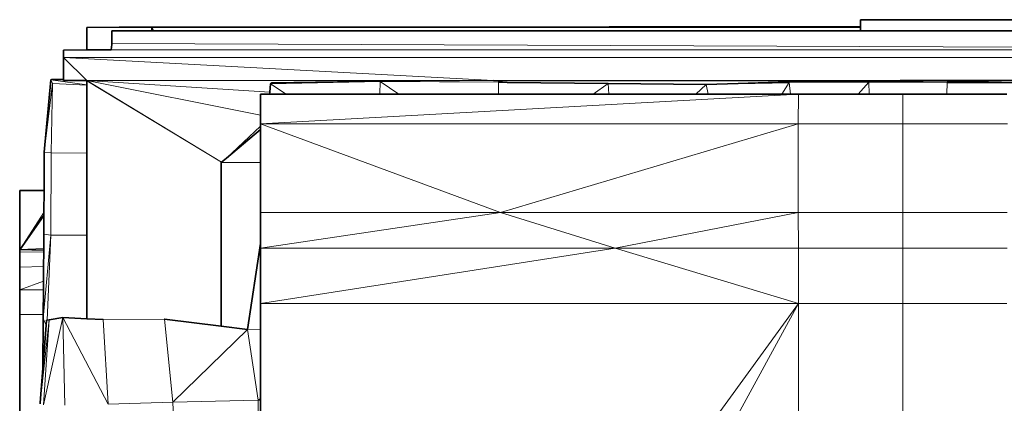
# Model space of a CAD drawing. Units: millimetres. Extents: x -86 to 1969737, y 50584 to 64514.
# Drawn here: x 1961833 to 1962167, y 58630 to 58761 of the extents above; entities that cross this region are included whole.
import ezdxf

# ---------------------------------------------------------------- set-up
doc = ezdxf.new("R2010")
doc.units = ezdxf.units.MM
doc.layers.add('Default', color=7, linetype='Continuous')

msp = doc.modelspace()

# ---------------------------------------------------------------- linework, layer by layer
at = {"layer": 'Default', "color": 254, "lineweight": 0, "true_color": 0xcccccc, "transparency": 33554687}
for p, q in [((1962118.22804, 58758.16651), (1962118.22804, 58760.53985)), ((1962118.22804, 58760.53985), (1962395.72806, 58760.53985)), ((1962118.22804, 58758.0049), (1962118.22804, 58758.16651)), ((1962118.22804, 58756.76986), (1962118.22804, 58758.0049)), ((1962395.72806, 58756.75526), (1962118.22804, 58756.76986)), ((1961855.37607, 58739.82097), (1961993.49627, 58739.82097)), ((1961917.54431, 58735.9074), (1961855.37607, 58739.82097)), ((1961855.37607, 58739.82097), (1961917.54431, 58735.9074)), ((1961914.46668, 58728.07516), (1961855.37607, 58739.82097)), ((1961855.37607, 58739.82097), (1961914.46668, 58728.07516)), ((1961901.176, 58712.07236), (1961855.37607, 58739.82097)), ((1961855.37607, 58739.73972), (1961901.176, 58712.07236)), ((1961855.37607, 58739.64412), (1961855.37607, 58739.73972)), ((1961855.37607, 58738.44692), (1961855.37607, 58739.64412)), ((1961855.37607, 58738.30003), (1961855.37607, 58738.44692)), ((1961855.37607, 58715.17671), (1961855.37607, 58738.30003)), ((1961917.76864, 58738.77713), (1961917.54431, 58735.9074)), ((1961955.05839, 58739.51881), (1961917.76864, 58738.77713)), ((1961918.29189, 58739.0412), (1961917.76864, 58738.77713)), ((1961917.76864, 58738.77713), (1961918.29189, 58739.0412)), ((1961955.40384, 58739.59499), (1961918.29189, 58739.0412)), ((1961918.29189, 58739.0412), (1961955.05839, 58739.51881)), ((1961995.23355, 58739.25208), (1961955.40384, 58739.59499)), ((1961993.49627, 58739.82097), (1961998.24415, 58739.22377)), ((1961998.24415, 58739.22377), (1961993.49627, 58739.82097)), ((1961993.49627, 58739.82097), (1962121.08552, 58739.78796)), ((1961998.24415, 58739.22377), (1961995.23355, 58739.25208)), ((1962032.45474, 58738.90155), (1961998.24415, 58739.22377)), ((1962065.81257, 58738.56626), (1962032.45474, 58738.90155)), ((1962076.67114, 58738.80709), (1962065.81257, 58738.56626)), ((1962093.66624, 58739.36888), (1962076.67114, 58738.80709)), ((1962076.67114, 58738.80709), (1962093.66624, 58739.36888)), ((1962093.98369, 58739.19114), (1962076.67114, 58738.80709)), ((1962121.08552, 58739.78796), (1962093.66624, 58739.36888)), ((1962093.66624, 58739.36888), (1962121.08552, 58739.78796)), ((1962093.66624, 58739.36888), (1962093.98369, 58739.19114)), ((1962121.02966, 58739.27493), (1962093.66624, 58739.36888)), ((1962093.98369, 58739.19114), (1962093.66624, 58739.36888)), ((1962093.66624, 58739.36888), (1962121.02966, 58739.27493)), ((1962121.02966, 58739.27493), (1962093.98369, 58739.19114)), ((1962121.08552, 58739.78796), (1962121.02966, 58739.27493)), ((1962147.6641, 58739.22161), (1962148.65716, 58739.62546)), ((1962166.13495, 58739.1514), (1962147.6641, 58739.22161)), ((1962148.65716, 58739.62546), (1962166.13495, 58739.1514)), ((1961917.48889, 58735.19821), (1961914.46668, 58735.19821)), ((1961914.46668, 58735.19821), (1961914.46668, 58728.07516)), ((1961917.54431, 58735.9074), (1961917.48889, 58735.19821)), ((1961914.46668, 58728.07516), (1961914.46668, 58725.14995)), ((1961914.46668, 58725.14995), (1961914.46668, 58724.34009)), ((1961914.46668, 58724.34009), (1961902.8936, 58713.50939)), ((1961855.37607, 58687.308), (1961855.37607, 58715.17671)), ((1961901.176, 58712.07236), (1961901.09608, 58712.00545)), ((1961901.09608, 58712.00545), (1961901.09608, 58656.34852)), ((1961902.8936, 58713.50939), (1961901.176, 58712.07236)), ((1961832.62791, 58702.54906), (1961840.88697, 58702.54906)), ((1961832.62791, 58682.33319), (1961832.62791, 58702.54906)), ((1961840.88697, 58702.54906), (1961840.85523, 58695.00604)), ((1961840.85523, 58695.00604), (1961832.69926, 58682.33586)), ((1961832.69926, 58682.33586), (1961840.85523, 58695.00604)), ((1961840.85523, 58695.00604), (1961840.85079, 58693.94607)), ((1961840.85079, 58693.94607), (1961832.69926, 58682.33586)), ((1961832.69926, 58682.33586), (1961840.85079, 58693.94607)), ((1961840.85079, 58693.94607), (1961840.82444, 58687.67478)), ((1961840.82444, 58687.67478), (1961840.78375, 58682.63649)), ((1961855.37607, 58658.93971), (1961855.37607, 58687.308)), ((1961832.69926, 58682.33586), (1961832.62791, 58682.33319)), ((1961840.78375, 58682.63649), (1961832.69926, 58682.33586)), ((1961832.69926, 58682.33586), (1961840.78375, 58682.63649)), ((1961840.77944, 58682.09388), (1961832.69926, 58682.33586)), ((1961840.78375, 58682.63649), (1961840.77944, 58682.09388)), ((1961832.62791, 58577.67504), (1961832.62791, 58660.31897)), ((1961832.62791, 58660.31897), (1961840.60354, 58660.31897)), ((1961840.59332, 58659.05156), (1961840.46255, 58642.08858)), ((1961840.60354, 58660.31897), (1961840.59332, 58659.05156)), ((1961861.00217, 58658.69849), (1961855.37607, 58658.93971)), ((1961881.66004, 58658.78736), (1961861.00217, 58658.69849)), ((1961881.86323, 58658.72642), (1961881.66004, 58658.78736)), ((1961901.09608, 58656.34852), (1961881.86323, 58658.72642)), ((1961840.46255, 58642.08858), (1961839.56014, 58630.29466)), ((1961839.56014, 58630.29466), (1961839.53412, 58630.05496))]:
    msp.add_line(p, q, dxfattribs=at).dxf.unprotected_set("ltscale", 0)
at = {"layer": 'Default', "color": 7, "lineweight": 35, "ltscale": 5.241105, "transparency": 33554687}
for p, q in [((1962118.22804, 58758.16651), (1962118.22804, 58760.53985)), ((1962395.72806, 58760.53985), (1962118.22804, 58760.53985)), ((1961866.42545, 58757.96173), (1961855.37607, 58757.91857)), ((1961855.37607, 58757.91857), (1961855.37607, 58750.2496)), ((1961863.93589, 58756.78319), (1961863.89018, 58754.3041)), ((1961877.47915, 58756.78243), (1961863.93589, 58756.78319)), ((1961863.93589, 58756.78319), (1961863.93589, 58754.3041)), ((1961866.42545, 58757.96173), (1961877.47915, 58757.98839)), ((1961947.30912, 58758.0049), (1961877.47915, 58757.98839)), ((1961877.47915, 58757.98839), (1961877.47915, 58756.78243)), ((1961877.47915, 58756.78243), (1961878.18319, 58756.78243)), ((1961878.18319, 58756.78243), (1962118.22804, 58756.76986)), ((1962118.22804, 58758.16651), (1961947.30912, 58758.0049)), ((1962118.22804, 58758.0049), (1961947.30912, 58758.0049)), ((1962118.22804, 58758.0049), (1962118.22804, 58758.16651)), ((1962118.22804, 58756.76986), (1962118.22804, 58758.0049)), ((1962118.22804, 58756.76986), (1962395.72806, 58756.75526)), ((1961863.89018, 58752.0934), (1961863.65398, 58750.27817)), ((1961863.89018, 58752.0934), (1961863.89018, 58754.3041)), ((1961863.93589, 58752.44482), (1961863.89018, 58752.0934)), ((1961863.93589, 58754.3041), (1961863.93589, 58752.44482)), ((1961855.37607, 58750.2496), (1961847.47667, 58750.22231)), ((1961847.47667, 58750.22231), (1961847.47667, 58747.67733)), ((1961863.65398, 58750.27817), (1961855.37607, 58750.2496)), ((1961847.47667, 58747.67733), (1961847.47667, 58740.19753)), ((1961840.94131, 58715.46757), (1961843.19429, 58740.1258)), ((1961843.49397, 58740.20959), (1961843.19429, 58740.1258)), ((1961843.55942, 58740.20768), (1961843.49397, 58740.20959)), ((1961843.55942, 58740.20768), (1961843.64867, 58740.22355)), ((1961843.80387, 58740.23765), (1961843.64867, 58740.22355)), ((1961844.05023, 58740.25796), (1961843.80387, 58740.23765)), ((1961844.20525, 58740.2605), (1961844.05023, 58740.25796)), ((1961844.31697, 58740.2605), (1961844.20525, 58740.2605)), ((1961847.47667, 58740.19753), (1961844.31697, 58740.2605)), ((1961847.47667, 58740.19753), (1961847.47667, 58740.14014)), ((1961847.47667, 58740.14014), (1961847.47667, 58740.08784)), ((1961847.47667, 58740.08784), (1961847.47667, 58740.0255)), ((1961847.47667, 58740.0255), (1961847.47667, 58739.95656)), ((1961847.47667, 58739.95656), (1961847.47667, 58739.82097)), ((1961847.47667, 58739.82097), (1961851.89865, 58739.82097)), ((1961855.37607, 58739.82097), (1961851.89865, 58739.82097)), ((1961855.37607, 58739.73972), (1961855.37607, 58739.82097)), ((1961855.37607, 58739.73972), (1961855.37607, 58739.64412)), ((1961855.37607, 58739.64412), (1961855.37607, 58738.44692)), ((1961855.37607, 58738.44692), (1961855.37607, 58738.30003)), ((1961855.37607, 58738.30003), (1961855.37607, 58715.17671)), ((1961917.76864, 58738.77713), (1961917.54431, 58735.9074)), ((1961917.76864, 58738.77713), (1961918.29189, 58739.0412)), ((1961955.40384, 58739.59499), (1961918.29189, 58739.0412)), ((1962121.08552, 58739.78796), (1961993.49627, 58739.82097)), ((1961998.24415, 58739.22377), (1961995.23355, 58739.25208)), ((1962032.45474, 58738.90155), (1961998.24415, 58739.22377)), ((1962032.45474, 58738.90155), (1962065.81257, 58738.56626)), ((1962065.81257, 58738.56626), (1962076.67114, 58738.80709)), ((1962093.66624, 58739.36888), (1962076.67114, 58738.80709)), ((1962076.67114, 58738.80709), (1962093.98369, 58739.19114)), ((1962121.08552, 58739.78796), (1962093.66624, 58739.36888)), ((1962121.08552, 58739.78796), (1962131.61635, 58739.82097)), ((1962121.08552, 58739.78796), (1962131.61756, 58739.72588)), ((1962269.73897, 58739.82097), (1962131.61635, 58739.82097)), ((1962131.61756, 58739.72588), (1962148.65716, 58739.62546)), ((1962166.13495, 58739.1514), (1962147.6641, 58739.22161)), ((1962166.13495, 58739.1514), (1962148.65716, 58739.62546)), ((1962174.39249, 58739.12004), (1962166.13495, 58739.1514)), ((1961917.48889, 58735.19821), (1961914.46668, 58735.19821)), ((1961914.46668, 58735.19821), (1961914.46668, 58728.07516)), ((1961917.54431, 58735.9074), (1961917.48889, 58735.19821)), ((1961923.10115, 58735.19821), (1961917.48889, 58735.19821)), ((1961954.95454, 58735.19821), (1961923.10115, 58735.19821)), ((1961961.34263, 58735.19821), (1961954.95454, 58735.19821)), ((1961995.2486, 58735.19821), (1961961.34263, 58735.19821)), ((1962027.37729, 58735.19821), (1961995.2486, 58735.19821)), ((1962032.70587, 58735.19821), (1962027.37729, 58735.19821)), ((1962062.28094, 58735.19821), (1962032.70587, 58735.19821)), ((1962066.46176, 58735.19821), (1962062.28094, 58735.19821)), ((1962091.46309, 58735.19821), (1962066.46176, 58735.19821)), ((1962094.38837, 58735.19821), (1962091.46309, 58735.19821)), ((1962097.16124, 58735.19821), (1962094.38837, 58735.19821)), ((1962117.43595, 58735.19821), (1962097.16124, 58735.19821)), ((1962121.09993, 58735.19821), (1962117.43595, 58735.19821)), ((1962132.546, 58735.19821), (1962121.09993, 58735.19821)), ((1962147.49055, 58735.19821), (1962132.546, 58735.19821)), ((1962167.93075, 58735.19821), (1962147.49055, 58735.19821)), ((1961914.46668, 58728.07516), (1961914.46668, 58725.14995)), ((1961914.46668, 58725.14995), (1961914.46668, 58724.34009)), ((1961914.46668, 58723.19214), (1961902.8936, 58713.50939)), ((1961914.46668, 58724.34009), (1961914.46668, 58723.19214)), ((1961914.46668, 58723.19214), (1961914.46668, 58712.00545)), ((1961840.94131, 58715.46757), (1961840.88697, 58702.54906)), ((1961855.37607, 58715.17671), (1961855.37607, 58687.308)), ((1961901.176, 58712.07236), (1961901.09608, 58712.00545)), ((1961901.09608, 58656.34852), (1961901.09608, 58712.00545)), ((1961902.8936, 58713.50939), (1961901.176, 58712.07236)), ((1961914.46668, 58712.00545), (1961914.46668, 58694.97227)), ((1961840.88697, 58702.54906), (1961832.62791, 58702.54906)), ((1961832.62791, 58702.54906), (1961832.62791, 58682.33319)), ((1961840.88697, 58702.54906), (1961840.85523, 58695.00604)), ((1961840.85523, 58695.00604), (1961840.85079, 58693.94607)), ((1961914.46668, 58684.48524), (1961914.46668, 58694.97227)), ((1961832.69926, 58682.33586), (1961840.85079, 58693.94607)), ((1961840.85079, 58693.94607), (1961840.82444, 58687.67478)), ((1961840.78375, 58682.63649), (1961840.82444, 58687.67478)), ((1961855.37607, 58658.93971), (1961855.37607, 58687.308)), ((1961832.62791, 58682.33319), (1961832.69926, 58682.33586)), ((1961832.62791, 58681.57373), (1961832.62791, 58682.33319)), ((1961832.62791, 58676.48365), (1961832.62791, 58681.57373)), ((1961832.69926, 58682.33586), (1961840.78375, 58682.63649)), ((1961840.73564, 58676.68183), (1961840.77544, 58681.60649)), ((1961840.77544, 58681.60649), (1961840.77944, 58682.09388)), ((1961840.77944, 58682.09388), (1961840.78375, 58682.63649)), ((1961914.46668, 58684.48524), (1961910.02928, 58655.24412)), ((1961914.46668, 58682.91237), (1961914.46668, 58684.48524)), ((1961914.46668, 58682.91237), (1961914.46668, 58664.04262)), ((1961832.62791, 58676.48365), (1961832.62791, 58668.73152)), ((1961840.69527, 58671.67794), (1961840.73564, 58676.68183)), ((1961840.67146, 58668.73152), (1961840.69527, 58671.67794)), ((1961832.62791, 58660.31897), (1961832.62791, 58668.73152)), ((1961840.60354, 58660.31897), (1961840.67146, 58668.73152)), ((1961914.46668, 58664.04262), (1961914.46668, 58655.42516)), ((1961832.62791, 58577.67504), (1961832.62791, 58660.31897)), ((1961840.46255, 58642.08858), (1961840.59332, 58659.05156)), ((1961840.59332, 58659.05156), (1961840.60354, 58660.31897)), ((1961841.72108, 58658.33438), (1961841.59082, 58656.7125)), ((1961842.00407, 58658.46045), (1961841.72108, 58658.40129)), ((1961841.72108, 58658.33438), (1961841.72108, 58658.40129)), ((1961842.63295, 58658.59185), (1961842.00407, 58658.46045)), ((1961847.25323, 58659.28783), (1961842.63295, 58658.59185)), ((1961855.37607, 58658.93971), (1961847.25323, 58659.28783)), ((1961861.00217, 58658.69849), (1961855.37607, 58658.93971)), ((1961881.66004, 58658.78736), (1961881.86323, 58658.72642)), ((1961881.86323, 58658.72642), (1961901.09608, 58656.34852)), ((1961840.46255, 58642.08858), (1961841.59082, 58656.7125)), ((1961910.02928, 58655.24412), (1961901.09608, 58656.34852)), ((1961914.46668, 58655.42516), (1961914.46668, 58631.86435)), ((1961839.56014, 58630.29466), (1961840.46255, 58642.08858)), ((1961914.46668, 58631.86435), (1961914.46668, 58631.23871)), ((1961914.46668, 58631.23871), (1961914.46668, 58603.53225)), ((1961839.56014, 58630.29466), (1961839.53412, 58630.05496))]:
    msp.add_line(p, q, dxfattribs=at)
at = {"layer": 'Default', "color": 9, "lineweight": 0, "true_color": 0xcbcbcb, "transparency": 33554687}
for p, q in [((1961855.37607, 58757.91857), (1961866.42545, 58757.96173)), ((1961855.37607, 58750.2496), (1961855.37607, 58757.91857)), ((1961863.93589, 58756.78319), (1961863.89018, 58754.3041)), ((1961877.47915, 58756.78243), (1961863.93589, 58756.78319)), ((1961863.93589, 58754.3041), (1961863.93589, 58756.78319)), ((1961863.93589, 58756.78319), (1961877.47915, 58756.78243)), ((1961866.42545, 58757.96173), (1961877.47915, 58757.98839)), ((1961877.47915, 58757.98839), (1961877.47915, 58756.78243)), ((1961877.47915, 58756.78243), (1961878.18319, 58756.78243)), ((1961878.18319, 58756.78243), (1962118.22804, 58756.76986)), ((1962118.22804, 58756.76986), (1962395.72806, 58756.75526)), ((1961863.89018, 58752.0934), (1961863.65398, 58750.27817)), ((1961863.65398, 58750.27817), (1961863.89018, 58752.0934)), ((1961863.89018, 58754.3041), (1961863.89018, 58752.0934)), ((1961863.89018, 58752.0934), (1961863.93589, 58752.44482)), ((1961863.93589, 58752.44482), (1961863.93589, 58754.3041)), ((1961863.93589, 58752.44482), (1962397.42484, 58750.23246)), ((1962397.42484, 58750.23246), (1961863.93589, 58752.44482)), ((1961847.47667, 58750.22231), (1961855.37607, 58750.2496)), ((1961847.47667, 58747.67733), (1961847.47667, 58750.22231)), ((1961863.65398, 58750.27817), (1961855.37607, 58750.2496)), ((1961855.37607, 58750.2496), (1961863.65398, 58750.27817)), ((1961863.65398, 58750.27817), (1962397.42484, 58750.23246)), ((1962397.42484, 58750.23246), (1961863.65398, 58750.27817)), ((1962418.21151, 58747.67682), (1961847.47667, 58747.67733)), ((1961843.30601, 58715.31002), (1961843.73779, 58738.90663)), ((1961843.73779, 58738.90663), (1961855.37607, 58738.30003)), ((1961855.37607, 58738.30003), (1961855.37607, 58715.17671)), ((1961917.54431, 58735.9074), (1961917.76864, 58738.77713)), ((1961917.76864, 58738.77713), (1961923.10115, 58735.19821)), ((1961917.48889, 58735.19821), (1961917.54431, 58735.9074)), ((1961923.10115, 58735.19821), (1961917.48889, 58735.19821)), ((1961914.46668, 58725.14995), (1961995.89906, 58694.97227)), ((1961914.46668, 58724.34009), (1961914.46668, 58725.14995)), ((1961914.46668, 58723.19214), (1961914.46668, 58724.34009)), ((1961914.46668, 58712.00545), (1961914.46668, 58723.19214)), ((1961843.1689, 58687.33695), (1961843.30601, 58715.31002)), ((1961843.30601, 58715.31002), (1961855.37607, 58715.17671)), ((1961855.37607, 58715.17671), (1961843.30601, 58715.31002)), ((1961855.37607, 58715.17671), (1961855.37607, 58687.308)), ((1961901.09608, 58656.34852), (1961901.09608, 58712.00545)), ((1961901.09608, 58712.00545), (1961914.46668, 58712.00545)), ((1961914.46668, 58712.00545), (1961914.46668, 58694.97227)), ((1961914.46668, 58694.97227), (1961914.46668, 58712.00545)), ((1961914.46668, 58694.97227), (1961914.46668, 58684.48524)), ((1961914.46668, 58682.91237), (1961995.89906, 58694.97227)), ((1961995.89906, 58694.97227), (1961914.46668, 58694.97227)), ((1961914.46668, 58694.97227), (1961995.89906, 58694.97227)), ((1961995.89906, 58694.97227), (1961914.46668, 58682.91237)), ((1961914.46668, 58684.48524), (1961914.46668, 58694.97227)), ((1961995.89906, 58694.97227), (1962034.87537, 58682.91237)), ((1961842.00407, 58658.46045), (1961843.1689, 58687.33695)), ((1961843.1689, 58687.33695), (1961855.37607, 58687.308)), ((1961855.37607, 58687.308), (1961843.1689, 58687.33695)), ((1961855.37607, 58687.308), (1961855.37607, 58658.93971)), ((1961914.46668, 58684.48524), (1961910.02928, 58655.24412)), ((1961914.46668, 58682.91237), (1961914.46668, 58684.48524)), ((1961914.46668, 58664.04262), (1961914.46668, 58682.91237)), ((1961914.46668, 58682.91237), (1962034.87537, 58682.91237)), ((1962034.87537, 58682.91237), (1961914.46668, 58664.04262)), ((1962034.87537, 58682.91237), (1961914.46668, 58682.91237)), ((1961914.46668, 58664.04262), (1962034.87537, 58682.91237)), ((1962034.87537, 58682.91237), (1962097.16124, 58664.04262)), ((1961914.46668, 58413.37262), (1962097.16124, 58664.04262)), ((1962097.16124, 58664.04262), (1961914.46668, 58664.04262)), ((1961914.46668, 58664.04262), (1962097.16124, 58664.04262)), ((1962097.16124, 58664.04262), (1961914.46668, 58413.37262)), ((1961914.46668, 58655.42516), (1961914.46668, 58664.04262)), ((1961969.20876, 58430.17982), (1962097.16124, 58664.04262)), ((1962097.16124, 58664.04262), (1961969.20876, 58430.17982)), ((1962097.16124, 58664.04262), (1962132.546, 58664.04262)), ((1962097.16124, 58413.37262), (1962097.16124, 58664.04262)), ((1962097.16124, 58664.04262), (1962097.16124, 58413.37262)), ((1962132.546, 58664.04262), (1962132.546, 58413.37262)), ((1962132.546, 58413.37262), (1962132.546, 58664.04262)), ((1962132.546, 58664.04262), (1962167.93075, 58664.04262)), ((1961842.63295, 58658.59185), (1961842.00407, 58658.46045)), ((1961847.25323, 58659.28783), (1961842.63295, 58658.59185)), ((1961855.37607, 58658.93971), (1961847.25323, 58659.28783)), ((1961884.6547, 58630.51213), (1961881.86323, 58658.72642)), ((1961881.86323, 58658.72642), (1961901.09608, 58656.34852)), ((1961910.02928, 58655.24412), (1961884.6547, 58630.51213)), ((1961910.02928, 58655.24412), (1961901.09608, 58656.34852)), ((1961901.09608, 58656.34852), (1961910.02928, 58655.24412)), ((1961914.46668, 58631.86435), (1961914.46668, 58655.42516)), ((1961884.6547, 58630.51213), (1961913.61321, 58631.28175)), ((1961913.61321, 58631.28175), (1961914.16186, 58603.55002)), ((1961914.16186, 58603.55002), (1961913.61321, 58631.28175)), ((1961913.61321, 58631.28175), (1961914.46668, 58631.23871)), ((1961914.46668, 58631.23871), (1961914.46668, 58631.86435)), ((1961914.46668, 58631.23871), (1961914.46668, 58603.53225)), ((1961914.46668, 58603.53225), (1961914.46668, 58631.23871)), ((1961885.87895, 58603.33915), (1961884.6547, 58630.51213))]:
    msp.add_line(p, q, dxfattribs=at).dxf.unprotected_set("ltscale", 0)
at = {"layer": 'Default', "color": 9, "lineweight": 0, "transparency": 33554687}
for p, q in [((1961877.47915, 58757.98839), (1961947.30912, 58758.0049)), ((1961878.18319, 58756.78243), (1961877.47915, 58757.98839)), ((1962118.22804, 58756.76986), (1961878.18319, 58756.78243)), ((1961947.30912, 58758.0049), (1962118.22804, 58758.0049)), ((1962118.22804, 58758.0049), (1962118.22804, 58756.76986))]:
    msp.add_line(p, q, dxfattribs=at).dxf.unprotected_set("ltscale", 0)
at = {"layer": 'Default', "color": 7, "lineweight": 15, "ltscale": 5.241105, "transparency": 33554687}
for p, q in [((1961878.18319, 58756.78243), (1961877.47915, 58757.98839)), ((1961863.89018, 58754.3041), (1961863.93589, 58754.3041)), ((1962397.42484, 58750.23246), (1961863.93589, 58752.44482)), ((1961863.65398, 58750.27817), (1962397.42484, 58750.23246)), ((1961847.47667, 58747.67733), (1961855.37607, 58739.82097)), ((1961993.49627, 58739.82097), (1961847.47667, 58747.67733)), ((1961847.47667, 58747.67733), (1962418.21151, 58747.67682)), ((1961843.73779, 58738.90663), (1961843.19429, 58740.1258)), ((1961843.19429, 58740.1258), (1961847.47667, 58739.95656)), ((1961843.30601, 58715.31002), (1961843.73779, 58738.90663)), ((1961843.73779, 58738.90663), (1961855.37607, 58738.30003)), ((1961844.31697, 58740.2605), (1961847.47667, 58740.14014)), ((1961847.47667, 58740.08784), (1961844.31697, 58740.2605)), ((1961855.37607, 58739.64412), (1961851.89865, 58739.82097)), ((1961855.37607, 58739.82097), (1961901.176, 58712.07236)), ((1961855.37607, 58739.82097), (1961993.49627, 58739.82097)), ((1961855.37607, 58739.82097), (1961914.46668, 58728.07516)), ((1961855.37607, 58739.82097), (1961917.54431, 58735.9074)), ((1961855.37607, 58739.73972), (1961901.176, 58712.07236)), ((1961955.05839, 58739.51881), (1961917.76864, 58738.77713)), ((1961955.05839, 58739.51881), (1961954.95454, 58735.19821)), ((1961955.40384, 58739.59499), (1961955.05839, 58739.51881)), ((1961995.23355, 58739.25208), (1961955.05839, 58739.51881)), ((1961998.24415, 58739.22377), (1961993.49627, 58739.82097)), ((1961995.2486, 58735.19821), (1961995.23355, 58739.25208)), ((1962032.70587, 58735.19821), (1962032.45474, 58738.90155)), ((1962066.46176, 58735.19821), (1962065.81257, 58738.56626)), ((1962093.98369, 58739.19114), (1962093.66624, 58739.36888)), ((1962121.02966, 58739.27493), (1962093.98369, 58739.19114)), ((1962093.98369, 58739.19114), (1962094.38837, 58735.19821)), ((1962121.08552, 58739.78796), (1962121.02966, 58739.27493)), ((1962121.02966, 58739.27493), (1962147.6641, 58739.22161)), ((1962121.09993, 58735.19821), (1962121.02966, 58739.27493)), ((1962131.61635, 58739.82097), (1962131.61756, 58739.72588)), ((1962147.49055, 58735.19821), (1962147.6641, 58739.22161)), ((1962147.6641, 58739.22161), (1962148.65716, 58739.62546)), ((1962096.9682, 58725.1601), (1962097.16124, 58735.19821)), ((1962132.546, 58735.19821), (1962132.546, 58725.1601)), ((1962096.9682, 58725.1601), (1961914.46668, 58725.14995)), ((1961914.46668, 58725.14995), (1961995.89906, 58694.97227)), ((1962132.546, 58725.1601), (1962096.9682, 58725.1601)), ((1962097.06475, 58694.97227), (1962096.9682, 58725.1601)), ((1962168.12373, 58725.1601), (1962132.546, 58725.1601)), ((1962132.546, 58725.1601), (1962132.546, 58694.97227)), ((1961902.8936, 58713.50939), (1961914.46668, 58724.34009)), ((1961843.30601, 58715.31002), (1961840.94131, 58715.46757)), ((1961843.30601, 58715.31002), (1961843.1689, 58687.33695)), ((1961855.37607, 58715.17671), (1961843.30601, 58715.31002)), ((1961901.09608, 58712.00545), (1961914.46668, 58712.00545)), ((1961914.46668, 58694.97227), (1961995.89906, 58694.97227)), ((1961995.89906, 58694.97227), (1962034.87537, 58682.91237)), ((1961995.89906, 58694.97227), (1962097.06475, 58694.97227)), ((1962132.546, 58694.97227), (1962097.06475, 58694.97227)), ((1962097.06475, 58694.97227), (1962097.10284, 58682.91237)), ((1962132.546, 58694.97227), (1962132.546, 58682.91237)), ((1962132.546, 58694.97227), (1962168.02724, 58694.97227)), ((1961840.82444, 58687.67478), (1961843.1689, 58687.33695)), ((1961842.00407, 58658.46045), (1961843.1689, 58687.33695)), ((1961843.1689, 58687.33695), (1961855.37607, 58687.308)), ((1961840.77544, 58681.60649), (1961832.62791, 58681.57373)), ((1962034.87537, 58682.91237), (1961914.46668, 58682.91237)), ((1962097.10284, 58682.91237), (1962034.87537, 58682.91237)), ((1962097.16124, 58664.04262), (1962034.87537, 58682.91237)), ((1962097.16124, 58664.04262), (1962097.10284, 58682.91237)), ((1962097.10284, 58682.91237), (1962132.546, 58682.91237)), ((1962167.98915, 58682.91237), (1962132.546, 58682.91237)), ((1962132.546, 58682.91237), (1962132.546, 58664.04262)), ((1961840.73564, 58676.68183), (1961832.62791, 58676.48365)), ((1961832.62791, 58668.73152), (1961840.67146, 58668.73152)), ((1961914.46668, 58664.04262), (1962097.16124, 58664.04262)), ((1962097.16124, 58664.04262), (1961969.20876, 58430.17982)), ((1962097.16124, 58664.04262), (1962132.546, 58664.04262)), ((1962097.16124, 58413.37262), (1962097.16124, 58664.04262)), ((1962132.546, 58664.04262), (1962132.546, 58413.37262)), ((1962132.546, 58664.04262), (1962167.93075, 58664.04262)), ((1961840.60354, 58660.31897), (1961832.62791, 58660.31897)), ((1961841.59082, 58656.7125), (1961840.59332, 58659.05156)), ((1961840.76598, 58629.68412), (1961842.63295, 58658.59185)), ((1961847.94914, 58629.4961), (1961847.25323, 58659.28783)), ((1961881.86323, 58658.72642), (1961861.00217, 58658.69849)), ((1961861.00217, 58658.69849), (1961862.63039, 58629.84663)), ((1961884.6547, 58630.51213), (1961881.86323, 58658.72642)), ((1961914.46668, 58655.42516), (1961910.02928, 58655.24412)), ((1961913.61321, 58631.28175), (1961910.02928, 58655.24412)), ((1961913.61321, 58631.28175), (1961884.6547, 58630.51213)), ((1961914.46668, 58631.23871), (1961913.61321, 58631.28175)), ((1961914.16186, 58603.55002), (1961913.61321, 58631.28175)), ((1961884.6547, 58630.51213), (1961862.63039, 58629.84663)), ((1961885.87895, 58603.33915), (1961884.6547, 58630.51213))]:
    msp.add_line(p, q, dxfattribs=at)
at = {"layer": 'Default', "color": 252, "lineweight": 0, "true_color": 0x8f8f8f, "transparency": 33554687}
for p, q in [((1961847.47667, 58747.67733), (1962418.21151, 58747.67682)), ((1961993.49627, 58739.82097), (1961847.47667, 58747.67733)), ((1961847.47667, 58747.67733), (1961993.49627, 58739.82097)), ((1961855.37607, 58739.82097), (1961847.47667, 58747.67733)), ((1961847.47667, 58747.67733), (1961855.37607, 58739.82097)), ((1961847.47667, 58740.19753), (1961847.47667, 58747.67733)), ((1961847.47667, 58740.14014), (1961847.47667, 58740.19753)), ((1961847.47667, 58740.08784), (1961847.47667, 58740.14014)), ((1961847.47667, 58740.0255), (1961847.47667, 58740.08784)), ((1961847.47667, 58739.95656), (1961847.47667, 58740.0255)), ((1961847.47667, 58739.82097), (1961847.47667, 58739.95656)), ((1961851.89865, 58739.82097), (1961847.47667, 58739.82097)), ((1961855.37607, 58739.82097), (1961851.89865, 58739.82097)), ((1961993.49627, 58739.82097), (1961855.37607, 58739.82097)), ((1962121.08552, 58739.78796), (1961993.49627, 58739.82097)), ((1962121.02966, 58739.27493), (1962121.08552, 58739.78796)), ((1962148.65716, 58739.62546), (1962121.02966, 58739.27493)), ((1962131.61635, 58739.82097), (1962121.08552, 58739.78796)), ((1962121.08552, 58739.78796), (1962131.61756, 58739.72588)), ((1962269.73897, 58739.82097), (1962131.61635, 58739.82097)), ((1962131.61635, 58739.82097), (1962269.73897, 58739.82097)), ((1962131.61756, 58739.72588), (1962131.61635, 58739.82097)), ((1962148.65716, 58739.62546), (1962131.61756, 58739.72588)), ((1962131.61756, 58739.72588), (1962148.65716, 58739.62546)), ((1962166.13495, 58739.1514), (1962148.65716, 58739.62546)), ((1962174.39249, 58739.12004), (1962166.13495, 58739.1514))]:
    msp.add_line(p, q, dxfattribs=at).dxf.unprotected_set("ltscale", 0)
at = {"layer": 'Default', "color": 251, "lineweight": 0, "true_color": 0x4f4f4f, "transparency": 33554687}
for p, q in [((1961840.94131, 58715.46757), (1961843.19429, 58740.1258)), ((1961840.94131, 58715.46757), (1961843.73779, 58738.90663)), ((1961843.73779, 58738.90663), (1961840.94131, 58715.46757)), ((1961843.19429, 58740.1258), (1961843.73779, 58738.90663)), ((1961843.73779, 58738.90663), (1961843.30601, 58715.31002)), ((1961840.88697, 58702.54906), (1961840.94131, 58715.46757)), ((1961843.30601, 58715.31002), (1961840.94131, 58715.46757)), ((1961840.94131, 58715.46757), (1961843.30601, 58715.31002)), ((1961843.30601, 58715.31002), (1961843.1689, 58687.33695)), ((1961840.85523, 58695.00604), (1961840.88697, 58702.54906)), ((1961840.85079, 58693.94607), (1961840.85523, 58695.00604)), ((1961840.82444, 58687.67478), (1961840.85079, 58693.94607)), ((1961843.1689, 58687.33695), (1961840.59332, 58659.05156)), ((1961840.78375, 58682.63649), (1961840.82444, 58687.67478)), ((1961843.1689, 58687.33695), (1961840.82444, 58687.67478)), ((1961840.82444, 58687.67478), (1961843.1689, 58687.33695)), ((1961840.73564, 58676.68183), (1961840.77544, 58681.60649)), ((1961840.77544, 58681.60649), (1961840.77944, 58682.09388)), ((1961840.77944, 58682.09388), (1961840.78375, 58682.63649)), ((1961840.69527, 58671.67794), (1961840.73564, 58676.68183)), ((1961840.67146, 58668.73152), (1961840.69527, 58671.67794)), ((1961840.60354, 58660.31897), (1961840.67146, 58668.73152)), ((1961840.59332, 58659.05156), (1961840.60354, 58660.31897))]:
    msp.add_line(p, q, dxfattribs=at).dxf.unprotected_set("ltscale", 0)
at = {"layer": 'Default', "color": 251, "lineweight": 0, "true_color": 0x494949, "transparency": 33554687}
for p, q in [((1961843.73779, 58738.90663), (1961843.19429, 58740.1258)), ((1961843.19429, 58740.1258), (1961855.37607, 58738.44692)), ((1961855.37607, 58738.30003), (1961843.73779, 58738.90663)), ((1961855.37607, 58738.44692), (1961855.37607, 58738.30003)), ((1961839.56014, 58630.29466), (1961842.63295, 58658.59185)), ((1961842.63295, 58658.59185), (1961840.76598, 58629.68412)), ((1961839.53412, 58630.05496), (1961839.56014, 58630.29466))]:
    msp.add_line(p, q, dxfattribs=at).dxf.unprotected_set("ltscale", 0)
at = {"layer": 'Default', "color": 251, "lineweight": 0, "true_color": 0x4a4a4a, "transparency": 33554687}
for p, q in [((1961843.19429, 58740.1258), (1961847.47667, 58739.95656)), ((1961855.37607, 58738.44692), (1961843.19429, 58740.1258)), ((1961847.47667, 58739.95656), (1961847.47667, 58739.82097)), ((1961847.47667, 58739.82097), (1961851.89865, 58739.82097)), ((1961855.37607, 58739.64412), (1961851.89865, 58739.82097)), ((1961851.89865, 58739.82097), (1961855.37607, 58739.82097)), ((1961851.89865, 58739.82097), (1961855.37607, 58739.64412)), ((1961855.37607, 58739.82097), (1961855.37607, 58739.73972)), ((1961855.37607, 58739.73972), (1961855.37607, 58739.64412)), ((1961855.37607, 58739.64412), (1961855.37607, 58738.44692)), ((1961840.46255, 58642.08858), (1961840.59332, 58659.05156)), ((1961840.59332, 58659.05156), (1961841.59082, 58656.7125)), ((1961841.59082, 58656.7125), (1961840.46255, 58642.08858))]:
    msp.add_line(p, q, dxfattribs=at).dxf.unprotected_set("ltscale", 0)
at = {"layer": 'Default', "color": 9, "lineweight": 0, "true_color": 0xc8c8c8, "transparency": 33554687}
for p, q in [((1961917.76864, 58738.77713), (1961955.05839, 58739.51881)), ((1961923.10115, 58735.19821), (1961917.76864, 58738.77713)), ((1961955.05839, 58739.51881), (1961954.95454, 58735.19821)), ((1961954.95454, 58735.19821), (1961955.05839, 58739.51881)), ((1961955.05839, 58739.51881), (1961961.34263, 58735.19821)), ((1961954.95454, 58735.19821), (1961923.10115, 58735.19821)), ((1961961.34263, 58735.19821), (1961954.95454, 58735.19821)), ((1961914.46668, 58725.14995), (1962096.9682, 58725.1601)), ((1961995.89906, 58694.97227), (1961914.46668, 58725.14995)), ((1962096.9682, 58725.1601), (1961995.89906, 58694.97227)), ((1961902.8936, 58713.50939), (1961914.46668, 58723.19214)), ((1961914.46668, 58723.19214), (1961914.46668, 58712.00545)), ((1961901.09608, 58712.00545), (1961901.176, 58712.07236)), ((1961914.46668, 58712.00545), (1961901.09608, 58712.00545)), ((1961901.176, 58712.07236), (1961902.8936, 58713.50939))]:
    msp.add_line(p, q, dxfattribs=at).dxf.unprotected_set("ltscale", 0)
at = {"layer": 'Default', "color": 9, "lineweight": 0, "true_color": 0xc6c6c6, "transparency": 33554687}
for p, q in [((1961955.05839, 58739.51881), (1961995.23355, 58739.25208)), ((1961961.34263, 58735.19821), (1961955.05839, 58739.51881)), ((1961995.23355, 58739.25208), (1961995.2486, 58735.19821)), ((1961995.2486, 58735.19821), (1961995.23355, 58739.25208)), ((1961995.23355, 58739.25208), (1961998.24415, 58739.22377)), ((1961998.24415, 58739.22377), (1962032.45474, 58738.90155)), ((1962032.45474, 58738.90155), (1962027.37729, 58735.19821)), ((1962062.28094, 58735.19821), (1962065.81257, 58738.56626)), ((1962065.81257, 58738.56626), (1962076.67114, 58738.80709)), ((1962066.46176, 58735.19821), (1962065.81257, 58738.56626)), ((1962065.81257, 58738.56626), (1962066.46176, 58735.19821)), ((1962076.67114, 58738.80709), (1962093.98369, 58739.19114)), ((1962093.98369, 58739.19114), (1962091.46309, 58735.19821)), ((1961995.2486, 58735.19821), (1961961.34263, 58735.19821)), ((1962027.37729, 58735.19821), (1961995.2486, 58735.19821)), ((1962066.46176, 58735.19821), (1962062.28094, 58735.19821)), ((1962091.46309, 58735.19821), (1962066.46176, 58735.19821)), ((1961995.89906, 58694.97227), (1962096.9682, 58725.1601)), ((1962096.9682, 58725.1601), (1962097.06475, 58694.97227)), ((1962097.06475, 58694.97227), (1962096.9682, 58725.1601)), ((1962096.9682, 58725.1601), (1962132.546, 58725.1601)), ((1962132.546, 58725.1601), (1962132.546, 58694.97227)), ((1962132.546, 58725.1601), (1962168.12373, 58725.1601)), ((1962132.546, 58694.97227), (1962132.546, 58725.1601)), ((1962097.06475, 58694.97227), (1961995.89906, 58694.97227)), ((1962132.546, 58694.97227), (1962097.06475, 58694.97227)), ((1962168.02724, 58694.97227), (1962132.546, 58694.97227))]:
    msp.add_line(p, q, dxfattribs=at).dxf.unprotected_set("ltscale", 0)
at = {"layer": 'Default', "color": 9, "lineweight": 0, "true_color": 0xc5c5c5, "transparency": 33554687}
for p, q in [((1962027.37729, 58735.19821), (1962032.45474, 58738.90155)), ((1962032.45474, 58738.90155), (1962065.81257, 58738.56626)), ((1962032.70587, 58735.19821), (1962032.45474, 58738.90155)), ((1962032.45474, 58738.90155), (1962032.70587, 58735.19821)), ((1962065.81257, 58738.56626), (1962062.28094, 58735.19821)), ((1961914.46668, 58725.14995), (1962097.16124, 58735.19821)), ((1962032.70587, 58735.19821), (1962027.37729, 58735.19821)), ((1962062.28094, 58735.19821), (1962032.70587, 58735.19821)), ((1962096.9682, 58725.1601), (1962097.16124, 58735.19821)), ((1962097.16124, 58735.19821), (1962096.9682, 58725.1601)), ((1962097.16124, 58735.19821), (1962117.43595, 58735.19821)), ((1962117.43595, 58735.19821), (1962121.09993, 58735.19821)), ((1962121.09993, 58735.19821), (1962132.546, 58735.19821)), ((1962132.546, 58735.19821), (1962132.546, 58725.1601)), ((1962132.546, 58725.1601), (1962132.546, 58735.19821)), ((1962132.546, 58735.19821), (1962147.49055, 58735.19821)), ((1962147.49055, 58735.19821), (1962167.93075, 58735.19821)), ((1962096.9682, 58725.1601), (1961914.46668, 58725.14995)), ((1962132.546, 58725.1601), (1962096.9682, 58725.1601)), ((1962168.12373, 58725.1601), (1962132.546, 58725.1601))]:
    msp.add_line(p, q, dxfattribs=at).dxf.unprotected_set("ltscale", 0)
at = {"layer": 'Default', "color": 9, "lineweight": 0, "true_color": 0xc7c7c7, "transparency": 33554687}
for p, q in [((1962091.46309, 58735.19821), (1962093.98369, 58739.19114)), ((1962093.98369, 58739.19114), (1962121.02966, 58739.27493)), ((1962094.38837, 58735.19821), (1962093.98369, 58739.19114)), ((1962093.98369, 58739.19114), (1962094.38837, 58735.19821)), ((1962117.43595, 58735.19821), (1962121.02966, 58739.27493)), ((1962121.02966, 58739.27493), (1962117.43595, 58735.19821)), ((1962121.02966, 58739.27493), (1962148.65716, 58739.62546)), ((1962147.6641, 58739.22161), (1962121.02966, 58739.27493)), ((1962121.02966, 58739.27493), (1962147.6641, 58739.22161)), ((1962121.09993, 58735.19821), (1962121.02966, 58739.27493)), ((1962121.02966, 58739.27493), (1962121.09993, 58735.19821)), ((1962147.6641, 58739.22161), (1962147.49055, 58735.19821)), ((1962147.49055, 58735.19821), (1962147.6641, 58739.22161)), ((1962148.65716, 58739.62546), (1962147.6641, 58739.22161)), ((1962147.6641, 58739.22161), (1962166.13495, 58739.1514)), ((1962166.13495, 58739.1514), (1962174.39249, 58739.12004)), ((1962094.38837, 58735.19821), (1962091.46309, 58735.19821)), ((1962097.16124, 58735.19821), (1962094.38837, 58735.19821)), ((1962117.43595, 58735.19821), (1962097.16124, 58735.19821)), ((1962121.09993, 58735.19821), (1962117.43595, 58735.19821)), ((1962132.546, 58735.19821), (1962121.09993, 58735.19821)), ((1962147.49055, 58735.19821), (1962132.546, 58735.19821)), ((1962167.93075, 58735.19821), (1962147.49055, 58735.19821)), ((1962034.87537, 58682.91237), (1962097.06475, 58694.97227)), ((1962097.06475, 58694.97227), (1962132.546, 58694.97227)), ((1962097.10284, 58682.91237), (1962097.06475, 58694.97227)), ((1962097.06475, 58694.97227), (1962097.10284, 58682.91237)), ((1962132.546, 58694.97227), (1962132.546, 58682.91237)), ((1962132.546, 58682.91237), (1962132.546, 58694.97227)), ((1962132.546, 58694.97227), (1962168.02724, 58694.97227)), ((1962097.10284, 58682.91237), (1962034.87537, 58682.91237)), ((1962132.546, 58682.91237), (1962097.10284, 58682.91237)), ((1962167.98915, 58682.91237), (1962132.546, 58682.91237))]:
    msp.add_line(p, q, dxfattribs=at).dxf.unprotected_set("ltscale", 0)
at = {"layer": 'Default', "color": 9, "lineweight": 0, "true_color": 0xcacaca, "transparency": 33554687}
for p, q in [((1961914.46668, 58735.19821), (1961917.48889, 58735.19821)), ((1962097.16124, 58735.19821), (1961914.46668, 58725.14995)), ((1961914.46668, 58728.07516), (1961914.46668, 58735.19821)), ((1961917.48889, 58735.19821), (1961923.10115, 58735.19821)), ((1961923.10115, 58735.19821), (1961954.95454, 58735.19821)), ((1961954.95454, 58735.19821), (1961961.34263, 58735.19821)), ((1961961.34263, 58735.19821), (1961995.2486, 58735.19821)), ((1961995.2486, 58735.19821), (1962027.37729, 58735.19821)), ((1962027.37729, 58735.19821), (1962032.70587, 58735.19821)), ((1962032.70587, 58735.19821), (1962062.28094, 58735.19821)), ((1962062.28094, 58735.19821), (1962066.46176, 58735.19821)), ((1962066.46176, 58735.19821), (1962091.46309, 58735.19821)), ((1962091.46309, 58735.19821), (1962094.38837, 58735.19821)), ((1962094.38837, 58735.19821), (1962097.16124, 58735.19821)), ((1961914.46668, 58725.14995), (1961914.46668, 58728.07516)), ((1961910.02928, 58655.24412), (1961914.46668, 58684.48524)), ((1961914.46668, 58684.48524), (1961914.46668, 58682.91237)), ((1961914.46668, 58682.91237), (1961914.46668, 58664.04262)), ((1962097.10284, 58682.91237), (1962132.546, 58682.91237)), ((1962097.16124, 58664.04262), (1962097.10284, 58682.91237)), ((1962132.546, 58682.91237), (1962132.546, 58664.04262)), ((1962132.546, 58664.04262), (1962132.546, 58682.91237)), ((1962132.546, 58682.91237), (1962167.98915, 58682.91237)), ((1961914.46668, 58664.04262), (1961914.46668, 58655.42516)), ((1962132.546, 58664.04262), (1962097.16124, 58664.04262)), ((1962167.93075, 58664.04262), (1962132.546, 58664.04262)), ((1961884.6547, 58630.51213), (1961910.02928, 58655.24412)), ((1961914.46668, 58655.42516), (1961910.02928, 58655.24412)), ((1961910.02928, 58655.24412), (1961914.46668, 58655.42516)), ((1961913.61321, 58631.28175), (1961910.02928, 58655.24412)), ((1961910.02928, 58655.24412), (1961913.61321, 58631.28175)), ((1961914.46668, 58655.42516), (1961914.46668, 58631.86435)), ((1961913.61321, 58631.28175), (1961884.6547, 58630.51213)), ((1961914.46668, 58631.86435), (1961913.61321, 58631.28175))]:
    msp.add_line(p, q, dxfattribs=at).dxf.unprotected_set("ltscale", 0)
at = {"layer": 'Default', "color": 255, "lineweight": 0, "transparency": 33554687}
for p, q in [((1961902.8936, 58713.50939), (1961914.46668, 58724.34009)), ((1961914.46668, 58723.19214), (1961902.8936, 58713.50939)), ((1961914.46668, 58724.34009), (1961914.46668, 58723.19214))]:
    msp.add_line(p, q, dxfattribs=at).dxf.unprotected_set("ltscale", 0)
at = {"layer": 'Default', "color": 9, "lineweight": 0, "true_color": 0xc9c9c9, "transparency": 33554687}
for p, q in [((1962034.87537, 58682.91237), (1961995.89906, 58694.97227)), ((1961995.89906, 58694.97227), (1962097.06475, 58694.97227)), ((1962097.06475, 58694.97227), (1962034.87537, 58682.91237)), ((1962097.16124, 58664.04262), (1962034.87537, 58682.91237)), ((1962034.87537, 58682.91237), (1962097.10284, 58682.91237)), ((1962097.10284, 58682.91237), (1962097.16124, 58664.04262)), ((1961832.62791, 58660.31897), (1961832.62791, 58668.73152)), ((1961832.62791, 58668.73152), (1961840.67146, 58668.73152)), ((1961840.67146, 58668.73152), (1961840.60354, 58660.31897)), ((1961840.60354, 58660.31897), (1961832.62791, 58660.31897))]:
    msp.add_line(p, q, dxfattribs=at).dxf.unprotected_set("ltscale", 0)
at = {"layer": 'Default', "color": 251, "lineweight": 0, "true_color": 0x4b4b4b, "transparency": 33554687}
for p, q in [((1961840.59332, 58659.05156), (1961843.1689, 58687.33695)), ((1961843.1689, 58687.33695), (1961842.00407, 58658.46045)), ((1961841.59082, 58656.7125), (1961840.59332, 58659.05156)), ((1961841.72108, 58658.33438), (1961841.59082, 58656.7125)), ((1961842.00407, 58658.46045), (1961841.72108, 58658.40129)), ((1961841.72108, 58658.40129), (1961841.72108, 58658.33438))]:
    msp.add_line(p, q, dxfattribs=at).dxf.unprotected_set("ltscale", 0)
at = {"layer": 'Default', "color": 251, "lineweight": 0, "true_color": 0x505050, "transparency": 33554687}
for p, q in [((1961832.62791, 58682.33319), (1961832.69926, 58682.33586)), ((1961832.62791, 58681.57373), (1961832.62791, 58682.33319)), ((1961840.77544, 58681.60649), (1961832.62791, 58681.57373)), ((1961832.69926, 58682.33586), (1961840.77944, 58682.09388)), ((1961840.77944, 58682.09388), (1961840.77544, 58681.60649))]:
    msp.add_line(p, q, dxfattribs=at).dxf.unprotected_set("ltscale", 0)
at = {"layer": 'Default', "color": 252, "lineweight": 0, "true_color": 0x8e8e8e, "transparency": 33554687}
for p, q in [((1961832.62791, 58681.57373), (1961840.77544, 58681.60649)), ((1961832.62791, 58676.48365), (1961832.62791, 58681.57373)), ((1961840.77544, 58681.60649), (1961840.73564, 58676.68183)), ((1961840.73564, 58676.68183), (1961832.62791, 58676.48365))]:
    msp.add_line(p, q, dxfattribs=at).dxf.unprotected_set("ltscale", 0)
at = {"layer": 'Default', "color": 253, "lineweight": 0, "true_color": 0xb5b5b5, "transparency": 33554687}
for p, q in [((1961832.62791, 58676.48365), (1961840.73564, 58676.68183)), ((1961832.62791, 58668.73152), (1961832.62791, 58676.48365)), ((1961840.73564, 58676.68183), (1961840.69527, 58671.67794)), ((1961840.69527, 58671.67794), (1961832.62791, 58668.73152))]:
    msp.add_line(p, q, dxfattribs=at).dxf.unprotected_set("ltscale", 0)
at = {"layer": 'Default', "color": 253, "lineweight": 0, "true_color": 0xb3b3b3, "transparency": 33554687}
for p, q in [((1961832.62791, 58668.73152), (1961840.69527, 58671.67794)), ((1961840.69527, 58671.67794), (1961840.67146, 58668.73152)), ((1961840.67146, 58668.73152), (1961832.62791, 58668.73152))]:
    msp.add_line(p, q, dxfattribs=at).dxf.unprotected_set("ltscale", 0)
at = {"layer": 'Default', "color": 49, "lineweight": 0, "true_color": 0x474747, "transparency": 33554687}
for p, q in [((1961842.63295, 58658.59185), (1961839.56014, 58630.29466)), ((1961841.59082, 58656.7125), (1961841.72108, 58658.33438)), ((1961841.72108, 58658.40129), (1961842.00407, 58658.46045)), ((1961841.72108, 58658.33438), (1961841.72108, 58658.40129)), ((1961842.00407, 58658.46045), (1961842.63295, 58658.59185)), ((1961840.46255, 58642.08858), (1961841.59082, 58656.7125)), ((1961839.56014, 58630.29466), (1961840.46255, 58642.08858))]:
    msp.add_line(p, q, dxfattribs=at).dxf.unprotected_set("ltscale", 0)
at = {"layer": 'Default', "color": 251, "lineweight": 0, "true_color": 0x626262, "transparency": 33554687}
for p, q in [((1961847.25323, 58659.28783), (1961840.76598, 58629.68412)), ((1961840.76598, 58629.68412), (1961842.63295, 58658.59185)), ((1961842.63295, 58658.59185), (1961847.25323, 58659.28783))]:
    msp.add_line(p, q, dxfattribs=at).dxf.unprotected_set("ltscale", 0)
at = {"layer": 'Default', "color": 251, "lineweight": 0, "true_color": 0x6c6c6c, "transparency": 33554687}
for p, q in [((1961840.76598, 58629.68412), (1961847.25323, 58659.28783)), ((1961847.25323, 58659.28783), (1961847.94914, 58629.4961))]:
    msp.add_line(p, q, dxfattribs=at).dxf.unprotected_set("ltscale", 0)
at = {"layer": 'Default', "color": 253, "lineweight": 0, "true_color": 0xa7a7a7, "transparency": 33554687}
for p, q in [((1961862.63039, 58629.84663), (1961847.25323, 58659.28783)), ((1961847.25323, 58659.28783), (1961855.37607, 58658.93971)), ((1961855.37607, 58658.93971), (1961861.00217, 58658.69849)), ((1961861.00217, 58658.69849), (1961862.63039, 58629.84663))]:
    msp.add_line(p, q, dxfattribs=at).dxf.unprotected_set("ltscale", 0)
at = {"layer": 'Default', "color": 253, "lineweight": 0, "true_color": 0x9f9f9f, "transparency": 33554687}
for p, q in [((1961847.94914, 58629.4961), (1961847.25323, 58659.28783)), ((1961847.25323, 58659.28783), (1961862.63039, 58629.84663))]:
    msp.add_line(p, q, dxfattribs=at).dxf.unprotected_set("ltscale", 0)
at = {"layer": 'Default', "color": 9, "lineweight": 0, "true_color": 0xc1c1c1, "transparency": 33554687}
for p, q in [((1961861.00217, 58658.69849), (1961881.86323, 58658.72642)), ((1961862.63039, 58629.84663), (1961861.00217, 58658.69849)), ((1961881.86323, 58658.72642), (1961884.6547, 58630.51213)), ((1961884.6547, 58630.51213), (1961862.63039, 58629.84663)), ((1961862.63039, 58629.84663), (1961884.6547, 58630.51213)), ((1961884.6547, 58630.51213), (1961885.87895, 58603.33915))]:
    msp.add_line(p, q, dxfattribs=at).dxf.unprotected_set("ltscale", 0)

doc.saveas('drawing.dxf')
